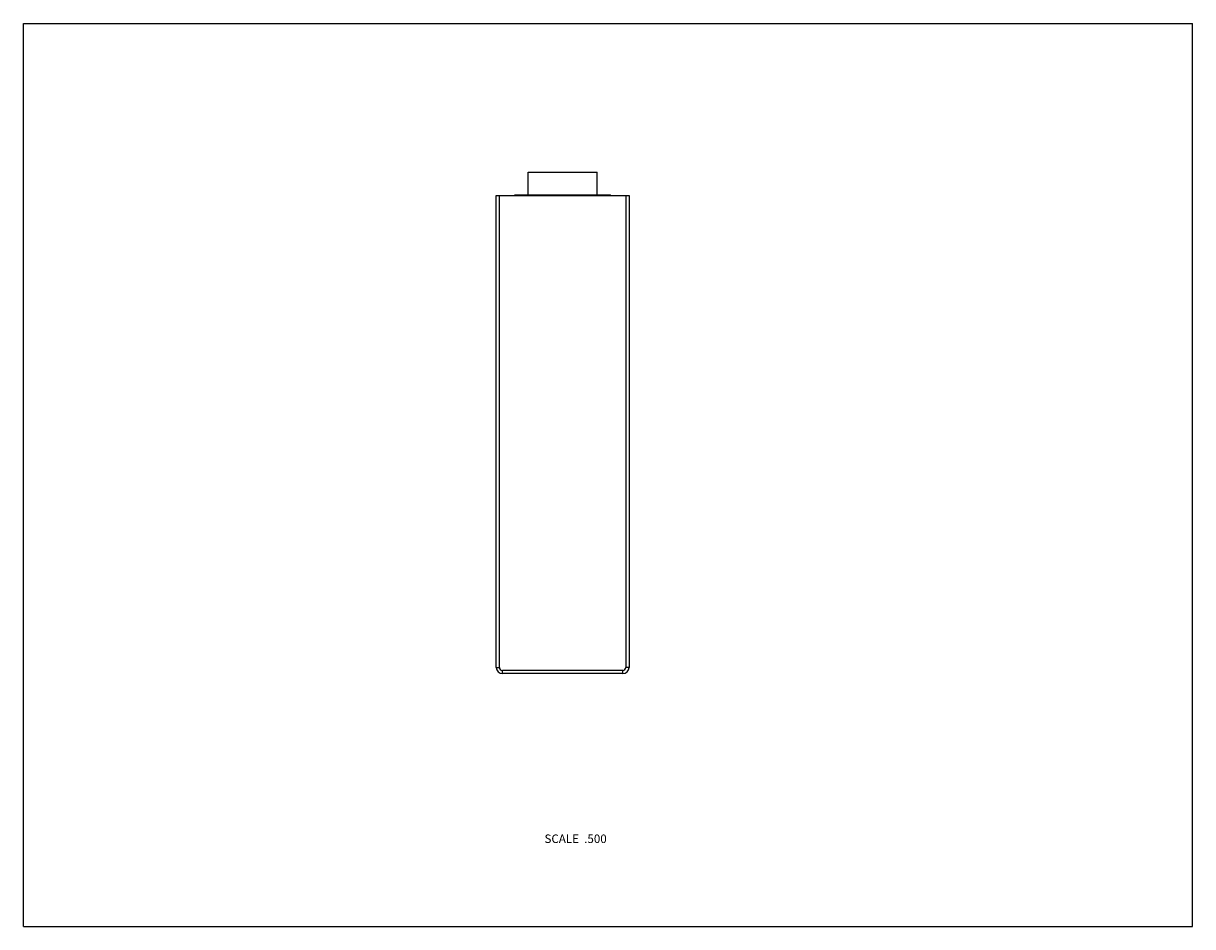
# Model space of a CAD drawing. Units: inches. Extents: x 0 to 11, y 0 to 8.5.
import ezdxf

# ---------------------------------------------------------------- set-up
doc = ezdxf.new("R2010")
doc.units = ezdxf.units.IN
doc.header["$LTSCALE"] = 0.605
doc.header["$MEASUREMENT"] = 0
doc.layers.get('0').update_dxf_attribs({"linetype": 'CONTINUOUS'})
doc.layers.add('ALL_ASSEMBLY_MEMBERS', color=7, linetype='CONTINUOUS')
doc.styles.get("Standard").update_dxf_attribs({"font": 'txt', "width": 0.8})

msp = doc.modelspace()

# ---------------------------------------------------------------- linework, layer by layer
at = {"color": 7, "linetype": 'CONTINUOUS'}
for p, q in [((0, 0), (0, 8.5)), ((0, 8.5), (11, 8.5)), ((11, 0), (11, 8.5)), ((0, 0), (11, 0))]:
    msp.add_line(p, q, dxfattribs=at)
at = {"layer": 'ALL_ASSEMBLY_MEMBERS', "color": 7, "linetype": 'CONTINUOUS'}
for p, q in [((4.749, 6.886), (4.749, 7.1)), ((4.749, 7.1), (5.398, 7.1)), ((5.398, 6.886), (5.398, 7.1)), ((4.448, 2.44), (4.448, 6.881)), ((4.448, 6.881), (5.698, 6.881)), ((4.478, 2.44), (4.478, 6.881)), ((4.623, 6.881), (4.623, 6.886)), ((4.623, 6.886), (5.523, 6.886)), ((5.523, 6.881), (5.523, 6.886)), ((5.668, 6.881), (5.668, 2.44)), ((5.698, 6.881), (5.698, 2.44)), ((4.448, 2.44), (4.478, 2.44)), ((5.698, 2.44), (5.668, 2.44)), ((5.639, 2.411), (4.507, 2.411)), ((4.507, 2.381), (4.507, 2.411)), ((5.639, 2.381), (4.507, 2.381)), ((5.639, 2.381), (5.639, 2.411))]:
    msp.add_line(p, q, dxfattribs=at)
for centre, radius, start, end in [((4.507, 2.44), 0.059, 180, 270), ((4.507, 2.44), 0.029, 180, 270), ((5.639, 2.44), 0.059, 270, 360), ((5.639, 2.44), 0.029, 270, 360)]:
    msp.add_arc(centre, radius, start, end, dxfattribs=at)

# ---------------------------------------------------------------- texts
at = {"color": 2, "linetype": 'CONTINUOUS', "insert": (5.488, 0.867), "char_height": 0.08, "width": 0.704, "attachment_point": 3, "line_spacing_factor": 0.9}
msp.add_mtext('SCALE  .500', dxfattribs=at)

doc.saveas('drawing.dxf')
